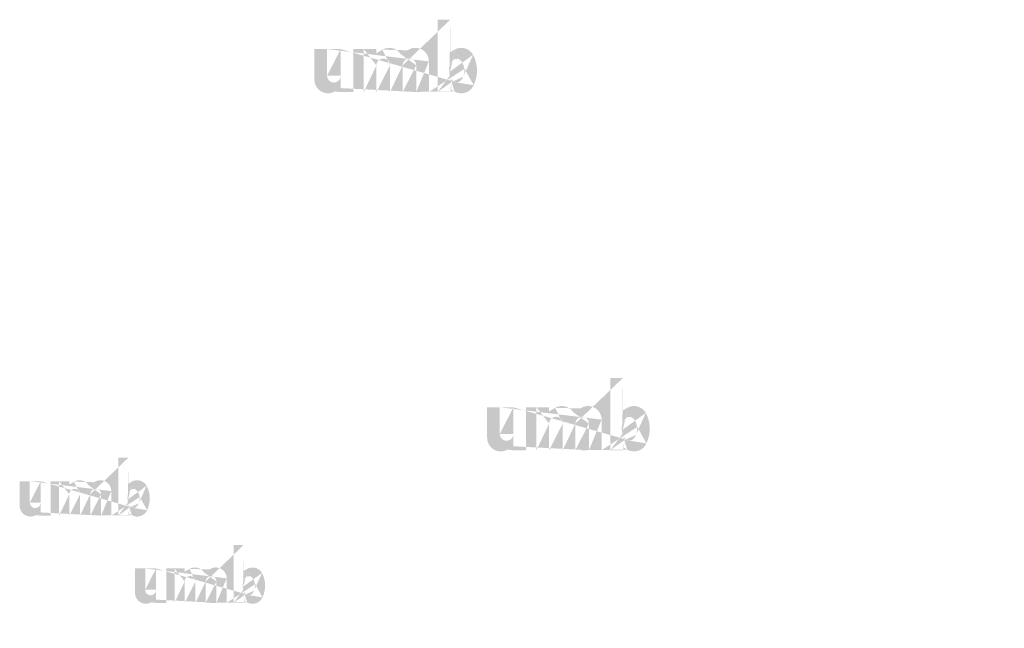
# Model space of a CAD drawing. Extents: x 34 to 5067, y 82 to 2087.
# Drawn here: x 2955 to 3227, y 1476 to 1644 of the extents above; entities that cross this region are included whole.
import ezdxf

# ---------------------------------------------------------------- set-up
doc = ezdxf.new("R2010")
doc.units = 0
doc.layers.get('0').update_dxf_attribs({"linetype": 'CONTINUOUS'})
doc.styles.get("Standard").update_dxf_attribs({"font": 'ARIAL.TTF', "height": 4})

msp = doc.modelspace()

# ---------------------------------------------------------------- hatches: boundary and pattern name
at = {"linetype": 'Continuous'}
h = msp.add_hatch(color=1, dxfattribs=at)
h.paths.add_polyline_path([(3074.171607866603, 1624.199683461916), (3074.171607866603, 1625.043545961916)], flags=16)
edge = h.paths.add_edge_path()
edge.add_arc((3078.138795366603, 1630.002177211916), 4.30579375, 194.677699, 197.553666)
edge.add_line((3070.671620366602, 1624.199683461916), (3070.671620366602, 1644.187652211916))
edge.add_arc((3072.215145366602, 1630.137120961917), 9.354349999999998, 334.329017, 387.8456160000001)
edge.add_arc((3073.150795366603, 1630.142458461916), 4.918225, 341.7339260000001, 365.216108)
edge.add_line((3068.263595366603, 1624.199683461916), (3068.263595366603, 1632.662689711917))
edge.add_line((3064.763607866602, 1624.199683461916), (3064.763607866602, 1631.574689711916))
edge.add_line((3061.013570366602, 1624.199683461916), (3061.013570366602, 1631.574689711916))
edge.add_line((3057.513582866603, 1624.199683461916), (3057.513582866603, 1631.574689711916))
edge.add_line((3053.763545366603, 1624.199683461916), (3053.763545366603, 1631.574689711916))
edge.add_line((3050.263564116602, 1624.199683461916), (3050.263564116602, 1636.062677211916))
edge.add_line((3047.388139116603, 1636.062677211916), (3047.388139116603, 1624.187670961917))
edge.add_line((3036.638132866603, 1627.612645961917), (3036.638132866603, 1636.062677211916))
edge.add_line((3040.138114116603, 1636.062677211916), (3040.138114116603, 1628.697120961917))
edge.add_line((3043.888151616602, 1636.062677211916), (3043.888151616602, 1628.697120961917))
edge.add_arc((3042.013132866603, 1628.697120961917), 1.875, 180.000005, 360.0000100000001)
edge.add_line((3043.888151616602, 1624.187670961917), (3047.388139116602, 1624.187670961917))
edge.add_arc((3040.388076616603, 1627.612645961917), 3.75, 180.000005, 300.000008)
edge.add_line((3043.888151616602, 1625.303277211917), (3043.888151616602, 1624.187670961917))
edge.add_line((3042.263095366603, 1624.365052211917), (3043.888151616602, 1625.303277211917))
edge.add_line((3064.763607866602, 1624.199683461916), (3068.263595366603, 1624.199683461916))
edge.add_line((3050.263564116602, 1624.199683461916), (3053.763545366602, 1624.199683461916))
edge.add_line((3057.513582866603, 1624.199683461916), (3061.013570366603, 1624.199683461916))
edge.add_line((3075.346626616603, 1624.365145961917), (3074.171607866603, 1625.043545961916))
edge.add_arc((3076.279989116603, 1628.874358461917), 2.10415, 228.3567879999999, 230.611399)
edge.add_line((3070.671620366602, 1624.199683461916), (3074.171607866602, 1624.199683461916))
edge.add_arc((3076.342839116602, 1628.947027211917), 2.2002375, 226.063402, 228.391218)
edge.add_arc((3076.414264116603, 1629.017789711917), 2.30075, 223.780712, 226.005139)
edge.add_arc((3076.492276616603, 1629.095564711916), 2.4108375, 221.709566, 223.832405)
edge.add_arc((3076.581251616603, 1629.174670961917), 2.52995625, 219.68227, 221.706275)
edge.add_arc((3076.678526616603, 1629.254158461916), 2.65555, 217.733317, 219.661979)
edge.add_arc((3076.771226616603, 1629.327258461916), 2.77355, 215.767356, 217.7556790000001)
edge.add_arc((3076.867164116602, 1629.395014711916), 2.891, 213.837609, 215.745641)
edge.add_arc((3076.969970366602, 1629.462633461916), 3.0141, 211.988089, 213.817017)
edge.add_arc((3077.083745366602, 1629.535445961916), 3.14918125, 210.2635759999999, 212.015135)
edge.add_arc((3077.205051616602, 1629.606877211917), 3.2899125, 208.596928, 210.27329)
edge.add_arc((3077.353732866603, 1629.687270961917), 3.4589375, 205.18447, 208.587393)
edge.add_arc((3077.538076616603, 1629.776058461917), 3.66359375, 203.608212, 205.214218)
edge.add_arc((3077.661001616603, 1629.829464711917), 3.797618749999999, 202.053525, 203.603761)
edge.add_arc((3077.786126616602, 1629.879577211917), 3.93238125, 200.549872, 202.045765)
edge.add_arc((3077.934614116603, 1629.934845961916), 4.0908, 197.51705, 200.544627)
edge.add_arc((3077.221645366603, 1627.612745961916), 3.75, 240.000007, 335.954841)
edge.add_arc((3075.944489116603, 1628.241358461916), 1.37768125, 263.780731, 269.992082)
edge.add_arc((3075.949251616602, 1628.288852211917), 1.4254, 254.791246, 263.79697)
edge.add_arc((3075.961845366602, 1628.337008461917), 1.47518125, 251.793448, 254.8101720000001)
edge.add_arc((3075.977957866603, 1628.386983461917), 1.52766875, 248.895317, 251.804853)
edge.add_arc((3075.998082866603, 1628.437720961917), 1.5822625, 246.06904, 248.877059)
edge.add_arc((3076.027739116602, 1628.505858461917), 1.65655625, 240.71816, 246.087392)
edge.add_arc((3076.075995366602, 1628.591402211916), 1.754775, 238.006302, 240.710098)
edge.add_arc((3076.117482866602, 1628.659927211917), 1.83486875, 235.455855, 238.041331)
edge.add_arc((3076.165832866603, 1628.731927211917), 1.9216125, 233.01551, 235.485778)
edge.add_arc((3076.220670366603, 1628.801639711917), 2.0102625, 230.602787, 232.9623990000001)
edge.add_arc((3074.022639116603, 1629.910958461917), 4.018106250000001, 337.966776, 340.97226)
edge.add_arc((3074.227589116602, 1629.829464711917), 3.797618749999999, 336.39627, 337.946506)
edge.add_arc((3074.350514116603, 1629.776058461917), 3.66359375, 334.785793, 336.391798)
edge.add_arc((3074.463620366603, 1629.723320961917), 3.538725, 333.115211, 334.778164)
edge.add_arc((3074.568526616602, 1629.668389711916), 3.42036875, 331.420531, 333.141312)
edge.add_arc((3074.683539116603, 1629.606877211917), 3.2899125, 329.7266989999999, 331.4030609999999)
edge.add_arc((3074.804845366602, 1629.535445961916), 3.14918125, 327.984892, 329.7364509999999)
edge.add_arc((3074.918620366603, 1629.462633461916), 3.0141, 326.1829779999999, 328.011906)
edge.add_arc((3075.021426616603, 1629.395014711916), 2.891, 324.254352, 326.162383)
edge.add_arc((3075.117364116603, 1629.327258461916), 2.77355, 322.244309, 324.232632)
edge.add_arc((3075.210064116603, 1629.254158461916), 2.65555, 320.33803, 322.266693)
edge.add_arc((3075.307339116602, 1629.174670961917), 2.52995625, 318.293755, 320.317759)
edge.add_arc((3075.396314116603, 1629.095564711916), 2.4108375, 316.167572, 318.29041)
edge.add_arc((3075.474326616603, 1629.017789711917), 2.30075, 313.994888, 316.219315)
edge.add_arc((3075.545757866602, 1628.947027211917), 2.2002375, 311.60883, 313.936646)
edge.add_arc((3075.608601616602, 1628.874358461917), 2.10415, 309.388636, 311.643247)
edge.add_arc((3075.667920366603, 1628.803927211916), 2.01208125, 306.996185, 309.355797)
edge.add_arc((3075.722757866603, 1628.729733461916), 1.9198125, 304.551332, 307.021601)
edge.add_arc((3075.771107866603, 1628.659927211917), 1.83486875, 301.95862, 304.544096)
edge.add_arc((3075.812595366603, 1628.591402211916), 1.754775, 299.2898740000001, 301.993669)
edge.add_arc((3075.852932866602, 1628.521739711917), 1.67429375, 293.93995, 299.252263)
edge.add_arc((3075.890507866603, 1628.437720961917), 1.5822625, 291.1229070000001, 293.930926)
edge.add_arc((3075.910632866603, 1628.388845961917), 1.5294375, 288.170052, 291.079588)
edge.add_arc((3075.930945366602, 1628.323945961916), 1.46141875, 282.236749, 288.206736)
edge.add_arc((3075.940195366602, 1628.282939711916), 1.4194125, 273.18153, 282.222725)
edge.add_arc((3075.944007866603, 1628.233920961916), 1.37025, 270.0119940000001, 273.13593)
edge.add_line((3043.888151616602, 1636.062677211916), (3047.388139116602, 1636.062677211916))
edge.add_line((3036.638132866603, 1636.062677211916), (3040.138114116603, 1636.062677211916))
edge.add_arc((3064.513557866603, 1632.662689711917), 3.75, 0, 125.048702)
edge.add_arc((3057.306926616603, 1632.662689711917), 3.75, 32.018762, 120)
edge.add_arc((3055.638564116602, 1631.574689711917), 1.875, 0, 180.000005)
edge.add_line((3050.263564116602, 1636.062677211916), (3053.763545366602, 1636.062677211916))
edge.add_line((3053.763545366603, 1636.062677211916), (3053.763545366603, 1634.947070961917))
edge.add_line((3055.431907866603, 1635.910283461916), (3053.763545366603, 1634.947070961917))
edge.add_line((3062.360064116603, 1635.732658461916), (3060.486376616602, 1634.650908461916))
edge.add_arc((3062.888589116602, 1631.574689711917), 1.875, 0, 180.000005)
edge.add_line((3074.171607866603, 1644.187652211917), (3074.171607866603, 1635.230695961917))
edge.add_line((3074.171607866603, 1635.230695961916), (3075.346626616603, 1635.909089711917))
edge.add_arc((3076.279989116603, 1631.395252211916), 2.10415, 129.388645, 131.643256)
edge.add_arc((3077.865951616603, 1630.358658461916), 4.018106250000001, 157.966757, 160.972241)
edge.add_arc((3077.661001616603, 1630.440152211917), 3.797618749999999, 156.396265, 157.946501)
edge.add_arc((3077.538076616603, 1630.493552211916), 3.66359375, 154.785788, 156.391793)
edge.add_arc((3077.424970366602, 1630.546295961916), 3.538725, 153.115219, 154.778172)
edge.add_arc((3077.320064116603, 1630.601227211916), 3.42036875, 151.420526, 153.141307)
edge.add_arc((3077.205051616602, 1630.662739711917), 3.2899125, 149.726694, 151.403056)
edge.add_arc((3077.083745366602, 1630.734164711916), 3.14918125, 147.984887, 149.736446)
edge.add_arc((3076.969970366602, 1630.806977211916), 3.0141, 146.182973, 148.011901)
edge.add_arc((3076.867164116602, 1630.874595961916), 2.891, 144.254347, 146.162378)
edge.add_arc((3076.772564116603, 1630.942402211917), 2.774649999999999, 142.261215, 144.249538)
edge.add_arc((3076.677101616603, 1631.015452211916), 2.65445, 140.3183, 142.246962)
edge.add_arc((3076.581251616603, 1631.094939711917), 2.52995625, 138.293763, 140.317768)
edge.add_arc((3076.493514116603, 1631.174052211916), 2.41178125, 136.187183, 138.310021)
edge.add_arc((3076.413120366602, 1631.251870961916), 2.29988125, 133.975144, 136.199571)
edge.add_arc((3076.342839116602, 1631.322583461917), 2.2002375, 131.608825, 133.936641)
edge.add_arc((3078.354420366603, 1630.058820961917), 4.52868125, 191.897457, 194.679757)
edge.add_arc((3078.510539116602, 1630.090245961916), 4.68800625, 189.145396, 191.879914)
edge.add_arc((3078.679051616602, 1630.120427211917), 4.8591625, 185.200156, 189.180952)
edge.add_arc((3078.737795366602, 1630.127152211917), 4.918225, 161.733934, 185.216116)
edge.add_arc((3077.221645366603, 1632.661495961917), 3.75, 29.47143, 120)
edge.add_arc((3076.220670366603, 1631.467970961917), 2.0102625, 127.037557, 129.39717)
edge.add_arc((3076.165832866603, 1631.537683461917), 1.9216125, 124.514212, 126.984481)
edge.add_arc((3076.118532866603, 1631.609733461916), 1.83544375, 121.986455, 124.571931)
edge.add_arc((3076.074951616603, 1631.678258461916), 1.7542625, 119.260813, 121.964609)
edge.add_arc((3076.035657866603, 1631.747877211916), 1.67429375, 113.939932, 119.252244)
edge.add_arc((3075.998082866603, 1631.831895961916), 1.5822625, 111.122909, 113.930928)
edge.add_arc((3075.977957866603, 1631.882627211917), 1.52766875, 108.195128, 111.104663)
edge.add_arc((3075.957551616602, 1631.945664711916), 1.46141875, 102.236765, 108.206752)
edge.add_arc((3075.948395366603, 1631.986058461916), 1.4200125, 93.180009, 102.221204)
edge.add_arc((3075.944870366603, 1632.023870961917), 1.38205, 77.640079, 93.12095000000001)
edge.add_arc((3075.933614116603, 1631.955439711917), 1.45131875, 71.77285, 77.784412)
edge.add_arc((3075.910632866603, 1631.880770961916), 1.5294375, 68.92044700000001, 71.829983)
edge.add_arc((3075.890507866603, 1631.831895961916), 1.5822625, 66.069055, 68.877074)
edge.add_arc((3075.860851616603, 1631.763752211917), 1.65655625, 60.71818199999999, 66.08741500000001)
edge.add_arc((3075.813639116603, 1631.678258461916), 1.7542625, 58.035414, 60.73921)
edge.add_arc((3075.770057866602, 1631.609733461916), 1.83544375, 55.42807500000001, 58.013551)
edge.add_arc((3075.722757866603, 1631.539877211916), 1.9198125, 52.978407, 55.448675)
edge.add_arc((3075.667920366603, 1631.465683461917), 2.01208125, 50.64421, 53.003823)
edge.add_arc((3075.608601616602, 1631.395252211916), 2.10415, 48.35676899999999, 50.61138100000001)
edge.add_arc((3075.545757866602, 1631.322583461917), 2.2002375, 46.063393, 48.391209)
edge.add_arc((3075.475470366603, 1631.251870961916), 2.29988125, 43.800405, 46.024832)
edge.add_arc((3075.395076616602, 1631.174052211916), 2.41178125, 41.689979, 43.812817)
edge.add_arc((3075.307339116602, 1631.094939711917), 2.52995625, 39.682269, 41.706273)
edge.add_arc((3075.211489116603, 1631.015452211916), 2.65445, 37.753034, 39.681696)
edge.add_arc((3075.116026616603, 1630.942402211917), 2.774649999999999, 35.75047000000001, 37.738793)
edge.add_arc((3075.021426616603, 1630.874595961916), 2.891, 33.837604, 35.745636)
edge.add_arc((3074.918620366603, 1630.806977211916), 3.0141, 31.988098, 33.817026)
edge.add_arc((3074.804845366602, 1630.734164711916), 3.14918125, 30.26357100000001, 32.01513)
edge.add_arc((3074.683539116603, 1630.662739711917), 3.2899125, 28.596931, 30.273293)
edge.add_arc((3074.534857866603, 1630.582339711917), 3.4589375, 25.184465, 28.587388)
edge.add_arc((3074.350514116603, 1630.493552211916), 3.66359375, 23.608218, 25.214223)
edge.add_arc((3074.227589116602, 1630.440152211917), 3.797618749999999, 22.05352, 23.603756)
edge.add_arc((3074.102464116603, 1630.390033461917), 3.93238125, 20.549871, 22.04576400000001)
edge.add_arc((3073.954832866602, 1630.334814711917), 4.08995, 17.520649, 20.548227)
edge.add_arc((3073.748745366603, 1630.269345961917), 4.306181250000001, 14.649888, 17.525855)
edge.add_arc((3073.534076616602, 1630.210789711917), 4.52868125, 11.897455, 14.679755)
edge.add_arc((3073.377957866602, 1630.177364711916), 4.68836875, 9.169356, 11.903874)
edge.add_arc((3073.209539116603, 1630.149183461917), 4.8591625, 5.200156000000001, 9.180952)
edge.add_line((3070.671620366602, 1644.187652211917), (3074.171607866602, 1644.187652211917))
h = msp.add_hatch(color=1, dxfattribs=at)
h.paths.add_polyline_path([(3121.900617844367, 1525.249535840064), (3121.900617844367, 1526.093398340064)], flags=16)
edge = h.paths.add_edge_path()
edge.add_arc((3125.867805344368, 1531.052029590064), 4.30579375, 194.677699, 197.553666)
edge.add_line((3118.400630344368, 1525.249535840064), (3118.400630344368, 1545.237504590064))
edge.add_arc((3119.944155344368, 1531.186973340064), 9.35435, 334.329017, 387.8456160000001)
edge.add_arc((3120.879805344367, 1531.192310840064), 4.918225, 341.7339260000001, 365.216108)
edge.add_line((3115.992605344367, 1525.249535840064), (3115.992605344367, 1533.712542090064))
edge.add_line((3112.492617844368, 1525.249535840064), (3112.492617844368, 1532.624542090064))
edge.add_line((3108.742580344368, 1525.249535840064), (3108.742580344368, 1532.624542090064))
edge.add_line((3105.242592844369, 1525.249535840064), (3105.242592844369, 1532.624542090064))
edge.add_line((3101.492555344368, 1525.249535840064), (3101.492555344368, 1532.624542090064))
edge.add_line((3097.992574094368, 1525.249535840064), (3097.992574094368, 1537.112529590064))
edge.add_line((3095.117149094368, 1537.112529590064), (3095.117149094368, 1525.237523340064))
edge.add_line((3084.367142844367, 1528.662498340064), (3084.367142844367, 1537.112529590064))
edge.add_line((3087.867124094367, 1537.112529590064), (3087.867124094367, 1529.746973340064))
edge.add_line((3091.617161594368, 1537.112529590064), (3091.617161594368, 1529.746973340064))
edge.add_arc((3089.742142844367, 1529.746973340064), 1.875, 180.000005, 360.0000100000001)
edge.add_line((3091.617161594368, 1525.237523340064), (3095.117149094368, 1525.237523340064))
edge.add_arc((3088.117086594367, 1528.662498340064), 3.75, 180.000005, 300.000008)
edge.add_line((3091.617161594368, 1526.353129590064), (3091.617161594368, 1525.237523340064))
edge.add_line((3089.992105344367, 1525.414904590064), (3091.617161594367, 1526.353129590064))
edge.add_line((3112.492617844368, 1525.249535840064), (3115.992605344368, 1525.249535840064))
edge.add_line((3097.992574094368, 1525.249535840064), (3101.492555344368, 1525.249535840064))
edge.add_line((3105.242592844369, 1525.249535840064), (3108.742580344368, 1525.249535840064))
edge.add_line((3123.075636594368, 1525.414998340064), (3121.900617844367, 1526.093398340064))
edge.add_arc((3124.008999094367, 1529.924210840064), 2.10415, 228.3567879999999, 230.611399)
edge.add_line((3118.400630344368, 1525.249535840064), (3121.900617844368, 1525.249535840064))
edge.add_arc((3124.071849094368, 1529.996879590064), 2.200237500000001, 226.063402, 228.391218)
edge.add_arc((3124.143274094368, 1530.067642090064), 2.30075, 223.780712, 226.005139)
edge.add_arc((3124.221286594368, 1530.145417090064), 2.4108375, 221.709566, 223.832405)
edge.add_arc((3124.310261594368, 1530.224523340064), 2.52995625, 219.68227, 221.706275)
edge.add_arc((3124.407536594368, 1530.304010840064), 2.65555, 217.733317, 219.661979)
edge.add_arc((3124.500236594368, 1530.377110840064), 2.77355, 215.767356, 217.7556790000001)
edge.add_arc((3124.596174094367, 1530.444867090064), 2.891, 213.837609, 215.745641)
edge.add_arc((3124.698980344368, 1530.512485840064), 3.0141, 211.988089, 213.817017)
edge.add_arc((3124.812755344368, 1530.585298340064), 3.14918125, 210.2635759999999, 212.015135)
edge.add_arc((3124.934061594368, 1530.656729590065), 3.2899125, 208.596928, 210.27329)
edge.add_arc((3125.082742844368, 1530.737123340064), 3.4589375, 205.18447, 208.587393)
edge.add_arc((3125.267086594368, 1530.825910840064), 3.66359375, 203.608212, 205.214218)
edge.add_arc((3125.390011594367, 1530.879317090064), 3.797618749999999, 202.053525, 203.603761)
edge.add_arc((3125.515136594367, 1530.929429590065), 3.93238125, 200.549872, 202.045765)
edge.add_arc((3125.663624094368, 1530.984698340064), 4.0908, 197.51705, 200.544627)
edge.add_arc((3124.950655344368, 1528.662598340064), 3.75, 240.000007, 335.954841)
edge.add_arc((3123.673499094367, 1529.291210840064), 1.37768125, 263.780731, 269.992082)
edge.add_arc((3123.678261594368, 1529.338704590064), 1.4254, 254.791246, 263.79697)
edge.add_arc((3123.690855344368, 1529.386860840064), 1.47518125, 251.793448, 254.8101720000001)
edge.add_arc((3123.706967844367, 1529.436835840064), 1.52766875, 248.895317, 251.804853)
edge.add_arc((3123.727092844368, 1529.487573340064), 1.5822625, 246.06904, 248.877059)
edge.add_arc((3123.756749094368, 1529.555710840064), 1.65655625, 240.71816, 246.087392)
edge.add_arc((3123.805005344367, 1529.641254590064), 1.754775, 238.006302, 240.710098)
edge.add_arc((3123.846492844368, 1529.709779590064), 1.83486875, 235.455855, 238.041331)
edge.add_arc((3123.894842844368, 1529.781779590064), 1.9216125, 233.01551, 235.485778)
edge.add_arc((3123.949680344368, 1529.851492090064), 2.0102625, 230.602787, 232.9623990000001)
edge.add_arc((3121.751649094368, 1530.960810840065), 4.018106250000001, 337.966776, 340.97226)
edge.add_arc((3121.956599094368, 1530.879317090064), 3.797618749999999, 336.39627, 337.946506)
edge.add_arc((3122.079524094368, 1530.825910840064), 3.66359375, 334.785793, 336.391798)
edge.add_arc((3122.192630344367, 1530.773173340064), 3.538725, 333.115211, 334.778164)
edge.add_arc((3122.297536594368, 1530.718242090064), 3.42036875, 331.420531, 333.141312)
edge.add_arc((3122.412549094368, 1530.656729590065), 3.2899125, 329.7266989999999, 331.4030609999999)
edge.add_arc((3122.533855344368, 1530.585298340064), 3.14918125, 327.984892, 329.7364509999999)
edge.add_arc((3122.647630344367, 1530.512485840064), 3.0141, 326.1829779999999, 328.011906)
edge.add_arc((3122.750436594368, 1530.444867090064), 2.891, 324.254352, 326.162383)
edge.add_arc((3122.846374094368, 1530.377110840064), 2.77355, 322.244309, 324.232632)
edge.add_arc((3122.939074094368, 1530.304010840064), 2.65555, 320.33803, 322.266693)
edge.add_arc((3123.036349094368, 1530.224523340064), 2.52995625, 318.293755, 320.317759)
edge.add_arc((3123.125324094367, 1530.145417090064), 2.4108375, 316.167572, 318.29041)
edge.add_arc((3123.203336594368, 1530.067642090064), 2.30075, 313.994888, 316.219315)
edge.add_arc((3123.274767844368, 1529.996879590064), 2.200237500000001, 311.60883, 313.936646)
edge.add_arc((3123.337611594367, 1529.924210840064), 2.10415, 309.388636, 311.643247)
edge.add_arc((3123.396930344368, 1529.853779590064), 2.01208125, 306.996185, 309.355797)
edge.add_arc((3123.451767844368, 1529.779585840064), 1.9198125, 304.551332, 307.021601)
edge.add_arc((3123.500117844368, 1529.709779590064), 1.83486875, 301.95862, 304.544096)
edge.add_arc((3123.541605344367, 1529.641254590064), 1.754775, 299.2898740000001, 301.993669)
edge.add_arc((3123.581942844368, 1529.571592090064), 1.67429375, 293.93995, 299.252263)
edge.add_arc((3123.619517844367, 1529.487573340064), 1.5822625, 291.1229070000001, 293.930926)
edge.add_arc((3123.639642844368, 1529.438698340064), 1.5294375, 288.170052, 291.079588)
edge.add_arc((3123.659955344368, 1529.373798340064), 1.46141875, 282.236749, 288.206736)
edge.add_arc((3123.669205344367, 1529.332792090065), 1.4194125, 273.18153, 282.222725)
edge.add_arc((3123.673017844368, 1529.283773340064), 1.37025, 270.0119940000001, 273.13593)
edge.add_line((3091.617161594368, 1537.112529590064), (3095.117149094368, 1537.112529590064))
edge.add_line((3084.367142844367, 1537.112529590064), (3087.867124094367, 1537.112529590064))
edge.add_arc((3112.242567844367, 1533.712542090064), 3.75, 0, 125.048702)
edge.add_arc((3105.035936594367, 1533.712542090064), 3.75, 32.018762, 120)
edge.add_arc((3103.367574094368, 1532.624542090064), 1.875, 0, 180.000005)
edge.add_line((3097.992574094368, 1537.112529590064), (3101.492555344368, 1537.112529590064))
edge.add_line((3101.492555344368, 1537.112529590064), (3101.492555344368, 1535.996923340064))
edge.add_line((3103.160917844367, 1536.960135840064), (3101.492555344368, 1535.996923340064))
edge.add_line((3110.089074094368, 1536.782510840064), (3108.215386594368, 1535.700760840065))
edge.add_arc((3110.617599094368, 1532.624542090064), 1.875, 0, 180.000005)
edge.add_line((3121.900617844367, 1545.237504590064), (3121.900617844367, 1536.280548340064))
edge.add_line((3121.900617844367, 1536.280548340065), (3123.075636594368, 1536.958942090065))
edge.add_arc((3124.008999094367, 1532.445104590064), 2.10415, 129.388645, 131.643256)
edge.add_arc((3125.594961594368, 1531.408510840064), 4.018106250000001, 157.966757, 160.972241)
edge.add_arc((3125.390011594367, 1531.490004590064), 3.797618749999999, 156.396265, 157.946501)
edge.add_arc((3125.267086594368, 1531.543404590064), 3.66359375, 154.785788, 156.391793)
edge.add_arc((3125.153980344368, 1531.596148340064), 3.538725, 153.115219, 154.778172)
edge.add_arc((3125.049074094367, 1531.651079590064), 3.42036875, 151.420526, 153.141307)
edge.add_arc((3124.934061594368, 1531.712592090065), 3.2899125, 149.726694, 151.403056)
edge.add_arc((3124.812755344368, 1531.784017090064), 3.14918125, 147.984887, 149.736446)
edge.add_arc((3124.698980344368, 1531.856829590064), 3.0141, 146.182973, 148.011901)
edge.add_arc((3124.596174094367, 1531.924448340064), 2.891, 144.254347, 146.162378)
edge.add_arc((3124.501574094368, 1531.992254590064), 2.774649999999999, 142.261215, 144.249538)
edge.add_arc((3124.406111594368, 1532.065304590064), 2.65445, 140.3183, 142.246962)
edge.add_arc((3124.310261594368, 1532.144792090065), 2.52995625, 138.293763, 140.317768)
edge.add_arc((3124.222524094368, 1532.223904590064), 2.41178125, 136.187183, 138.310021)
edge.add_arc((3124.142130344368, 1532.301723340064), 2.29988125, 133.975144, 136.199571)
edge.add_arc((3124.071849094368, 1532.372435840065), 2.200237500000001, 131.608825, 133.936641)
edge.add_arc((3126.083430344368, 1531.108673340064), 4.52868125, 191.897457, 194.679757)
edge.add_arc((3126.239549094368, 1531.140098340064), 4.68800625, 189.145396, 191.879914)
edge.add_arc((3126.408061594367, 1531.170279590064), 4.8591625, 185.200156, 189.180952)
edge.add_arc((3126.466805344368, 1531.177004590064), 4.918225, 161.733934, 185.216116)
edge.add_arc((3124.950655344368, 1533.711348340064), 3.75, 29.47143, 120)
edge.add_arc((3123.949680344368, 1532.517823340065), 2.0102625, 127.037557, 129.39717)
edge.add_arc((3123.894842844368, 1532.587535840064), 1.9216125, 124.514212, 126.984481)
edge.add_arc((3123.847542844368, 1532.659585840065), 1.83544375, 121.986455, 124.571931)
edge.add_arc((3123.803961594368, 1532.728110840064), 1.7542625, 119.260813, 121.964609)
edge.add_arc((3123.764667844368, 1532.797729590064), 1.67429375, 113.939932, 119.252244)
edge.add_arc((3123.727092844368, 1532.881748340064), 1.5822625, 111.122909, 113.930928)
edge.add_arc((3123.706967844367, 1532.932479590064), 1.52766875, 108.195128, 111.104663)
edge.add_arc((3123.686561594368, 1532.995517090064), 1.46141875, 102.236765, 108.206752)
edge.add_arc((3123.677405344368, 1533.035910840064), 1.4200125, 93.180009, 102.221204)
edge.add_arc((3123.673880344367, 1533.073723340064), 1.38205, 77.640079, 93.12095000000001)
edge.add_arc((3123.662624094367, 1533.005292090064), 1.45131875, 71.77285, 77.784412)
edge.add_arc((3123.639642844368, 1532.930623340064), 1.5294375, 68.92044700000001, 71.829983)
edge.add_arc((3123.619517844367, 1532.881748340064), 1.5822625, 66.069055, 68.877074)
edge.add_arc((3123.589861594368, 1532.813604590065), 1.65655625, 60.71818199999999, 66.08741500000001)
edge.add_arc((3123.542649094368, 1532.728110840064), 1.7542625, 58.035414, 60.73921)
edge.add_arc((3123.499067844368, 1532.659585840065), 1.83544375, 55.42807500000001, 58.013551)
edge.add_arc((3123.451767844368, 1532.589729590064), 1.9198125, 52.978407, 55.448675)
edge.add_arc((3123.396930344368, 1532.515535840065), 2.01208125, 50.64421, 53.003823)
edge.add_arc((3123.337611594367, 1532.445104590064), 2.10415, 48.35676899999999, 50.61138100000001)
edge.add_arc((3123.274767844368, 1532.372435840065), 2.200237500000001, 46.063393, 48.391209)
edge.add_arc((3123.204480344367, 1532.301723340064), 2.29988125, 43.800405, 46.024832)
edge.add_arc((3123.124086594368, 1532.223904590064), 2.41178125, 41.689979, 43.812817)
edge.add_arc((3123.036349094368, 1532.144792090065), 2.52995625, 39.682269, 41.706273)
edge.add_arc((3122.940499094368, 1532.065304590064), 2.65445, 37.753034, 39.681696)
edge.add_arc((3122.845036594368, 1531.992254590064), 2.774649999999999, 35.75047000000001, 37.738793)
edge.add_arc((3122.750436594368, 1531.924448340064), 2.891, 33.837604, 35.745636)
edge.add_arc((3122.647630344367, 1531.856829590064), 3.0141, 31.988098, 33.817026)
edge.add_arc((3122.533855344368, 1531.784017090064), 3.14918125, 30.26357100000001, 32.01513)
edge.add_arc((3122.412549094368, 1531.712592090065), 3.2899125, 28.596931, 30.273293)
edge.add_arc((3122.263867844368, 1531.632192090065), 3.4589375, 25.184465, 28.587388)
edge.add_arc((3122.079524094368, 1531.543404590064), 3.66359375, 23.608218, 25.214223)
edge.add_arc((3121.956599094368, 1531.490004590064), 3.797618749999999, 22.05352, 23.603756)
edge.add_arc((3121.831474094368, 1531.439885840065), 3.93238125, 20.549871, 22.04576400000001)
edge.add_arc((3121.683842844368, 1531.384667090064), 4.089950000000001, 17.520649, 20.548227)
edge.add_arc((3121.477755344368, 1531.319198340064), 4.306181250000002, 14.649888, 17.525855)
edge.add_arc((3121.263086594368, 1531.260642090065), 4.52868125, 11.897455, 14.679755)
edge.add_arc((3121.106967844368, 1531.227217090064), 4.68836875, 9.169356, 11.903874)
edge.add_arc((3120.938549094367, 1531.199035840064), 4.8591625, 5.200156000000001, 9.180952)
edge.add_line((3118.400630344368, 1545.237504590064), (3121.900617844368, 1545.237504590064))
h = msp.add_hatch(color=1, dxfattribs=at)
h.paths.add_polyline_path([(2985.214285099335, 1507.185263606436), (2985.214285099335, 1507.860353606436)], flags=16)
edge = h.paths.add_edge_path()
edge.add_arc((2988.388035099335, 1511.827258606436), 3.444635, 194.677699, 197.553666)
edge.add_line((2982.414295099334, 1507.185263606436), (2982.414295099334, 1523.175638606436))
edge.add_arc((2983.649115099335, 1511.935213606436), 7.48348, 334.329017, 387.8456160000001)
edge.add_arc((2984.397635099335, 1511.939483606436), 3.93458, 341.7339260000001, 365.216108)
edge.add_line((2980.487875099334, 1507.185263606436), (2980.487875099334, 1513.955668606436))
edge.add_line((2977.687885099335, 1507.185263606436), (2977.687885099335, 1513.085268606436))
edge.add_line((2974.687855099334, 1507.185263606436), (2974.687855099334, 1513.085268606436))
edge.add_line((2971.887865099334, 1507.185263606436), (2971.887865099334, 1513.085268606436))
edge.add_line((2968.887835099335, 1507.185263606436), (2968.887835099335, 1513.085268606436))
edge.add_line((2966.087850099334, 1507.185263606436), (2966.087850099334, 1516.675658606436))
edge.add_line((2963.787510099335, 1516.675658606436), (2963.787510099335, 1507.175653606436))
edge.add_line((2955.187505099334, 1509.915633606436), (2955.187505099334, 1516.675658606436))
edge.add_line((2957.987490099334, 1516.675658606436), (2957.987490099334, 1510.783213606436))
edge.add_line((2960.987520099334, 1516.675658606436), (2960.987520099334, 1510.783213606436))
edge.add_arc((2959.487505099335, 1510.783213606436), 1.5, 180.000005, 360.0000100000001)
edge.add_line((2960.987520099334, 1507.175653606436), (2963.787510099334, 1507.175653606436))
edge.add_arc((2958.187460099335, 1509.915633606436), 3, 180.000005, 300.000008)
edge.add_line((2960.987520099334, 1508.068138606436), (2960.987520099334, 1507.175653606436))
edge.add_line((2959.687475099334, 1507.317558606436), (2960.987520099334, 1508.068138606436))
edge.add_line((2977.687885099335, 1507.185263606436), (2980.487875099335, 1507.185263606436))
edge.add_line((2966.087850099334, 1507.185263606436), (2968.887835099335, 1507.185263606436))
edge.add_line((2971.887865099334, 1507.185263606436), (2974.687855099334, 1507.185263606436))
edge.add_line((2986.154300099335, 1507.317633606436), (2985.214285099335, 1507.860353606436))
edge.add_arc((2986.900990099335, 1510.925003606436), 1.68332, 228.3567879999999, 230.611399)
edge.add_line((2982.414295099334, 1507.185263606436), (2985.214285099334, 1507.185263606436))
edge.add_arc((2986.951270099334, 1510.983138606436), 1.76019, 226.063402, 228.391218)
edge.add_arc((2987.008410099335, 1511.039748606436), 1.8406, 223.780712, 226.005139)
edge.add_arc((2987.070820099334, 1511.101968606436), 1.92867, 221.709566, 223.832405)
edge.add_arc((2987.142000099334, 1511.165253606436), 2.023965, 219.68227, 221.706275)
edge.add_arc((2987.219820099335, 1511.228843606436), 2.12444, 217.733317, 219.661979)
edge.add_arc((2987.293980099334, 1511.287323606436), 2.21884, 215.767356, 217.7556790000001)
edge.add_arc((2987.370730099334, 1511.341528606436), 2.3128, 213.837609, 215.745641)
edge.add_arc((2987.452975099335, 1511.395623606436), 2.41128, 211.988089, 213.817017)
edge.add_arc((2987.543995099335, 1511.453873606436), 2.519345, 210.2635759999999, 212.015135)
edge.add_arc((2987.641040099334, 1511.511018606436), 2.63193, 208.596928, 210.27329)
edge.add_arc((2987.759985099334, 1511.575333606436), 2.76715, 205.18447, 208.587393)
edge.add_arc((2987.907460099335, 1511.646363606436), 2.930875, 203.608212, 205.214218)
edge.add_arc((2988.005800099334, 1511.689088606436), 3.038094999999999, 202.053525, 203.603761)
edge.add_arc((2988.105900099334, 1511.729178606436), 3.145905, 200.549872, 202.045765)
edge.add_arc((2988.224690099335, 1511.773393606436), 3.27264, 197.51705, 200.544627)
edge.add_arc((2987.654315099334, 1509.915713606436), 3, 240.000007, 335.954841)
edge.add_arc((2986.632590099335, 1510.418603606436), 1.102145, 263.780731, 269.992082)
edge.add_arc((2986.636400099334, 1510.456598606436), 1.14032, 254.791246, 263.79697)
edge.add_arc((2986.646475099334, 1510.495123606436), 1.180145, 251.793448, 254.8101720000001)
edge.add_arc((2986.659365099334, 1510.535103606436), 1.222135, 248.895317, 251.804853)
edge.add_arc((2986.675465099335, 1510.575693606436), 1.26581, 246.06904, 248.877059)
edge.add_arc((2986.699190099334, 1510.630203606436), 1.325245, 240.71816, 246.087392)
edge.add_arc((2986.737795099335, 1510.698638606436), 1.40382, 238.006302, 240.710098)
edge.add_arc((2986.770985099335, 1510.753458606436), 1.467895, 235.455855, 238.041331)
edge.add_arc((2986.809665099334, 1510.811058606436), 1.53729, 233.01551, 235.485778)
edge.add_arc((2986.853535099335, 1510.866828606436), 1.60821, 230.602787, 232.9623990000001)
edge.add_arc((2985.095110099334, 1511.754283606437), 3.214485, 337.966776, 340.97226)
edge.add_arc((2985.259070099335, 1511.689088606436), 3.038094999999999, 336.39627, 337.946506)
edge.add_arc((2985.357410099334, 1511.646363606436), 2.930875, 334.785793, 336.391798)
edge.add_arc((2985.447895099334, 1511.604173606436), 2.83098, 333.115211, 334.778164)
edge.add_arc((2985.531820099335, 1511.560228606436), 2.736295, 331.420531, 333.141312)
edge.add_arc((2985.623830099334, 1511.511018606436), 2.63193, 329.7266989999999, 331.4030609999999)
edge.add_arc((2985.720875099335, 1511.453873606436), 2.519345, 327.984892, 329.7364509999999)
edge.add_arc((2985.811895099334, 1511.395623606436), 2.41128, 326.1829779999999, 328.011906)
edge.add_arc((2985.894140099335, 1511.341528606436), 2.3128, 324.254352, 326.162383)
edge.add_arc((2985.970890099334, 1511.287323606436), 2.21884, 322.244309, 324.232632)
edge.add_arc((2986.045050099334, 1511.228843606436), 2.12444, 320.33803, 322.266693)
edge.add_arc((2986.122870099334, 1511.165253606436), 2.023965, 318.293755, 320.317759)
edge.add_arc((2986.194050099335, 1511.101968606436), 1.92867, 316.167572, 318.29041)
edge.add_arc((2986.256460099334, 1511.039748606436), 1.8406, 313.994888, 316.219315)
edge.add_arc((2986.313605099335, 1510.983138606436), 1.76019, 311.60883, 313.936646)
edge.add_arc((2986.363880099334, 1510.925003606436), 1.68332, 309.388636, 311.643247)
edge.add_arc((2986.411335099334, 1510.868658606436), 1.609665, 306.996185, 309.355797)
edge.add_arc((2986.455205099334, 1510.809303606436), 1.53585, 304.551332, 307.021601)
edge.add_arc((2986.493885099334, 1510.753458606436), 1.467895, 301.95862, 304.544096)
edge.add_arc((2986.527075099335, 1510.698638606436), 1.40382, 299.2898740000001, 301.993669)
edge.add_arc((2986.559345099334, 1510.642908606436), 1.339435, 293.93995, 299.252263)
edge.add_arc((2986.589405099334, 1510.575693606436), 1.26581, 291.1229070000001, 293.930926)
edge.add_arc((2986.605505099334, 1510.536593606436), 1.22355, 288.170052, 291.079588)
edge.add_arc((2986.621755099335, 1510.484673606436), 1.169135, 282.236749, 288.206736)
edge.add_arc((2986.629155099334, 1510.451868606436), 1.13553, 273.18153, 282.222725)
edge.add_arc((2986.632205099334, 1510.412653606436), 1.0962, 270.0119940000001, 273.13593)
edge.add_line((2960.987520099334, 1516.675658606436), (2963.787510099334, 1516.675658606436))
edge.add_line((2955.187505099334, 1516.675658606436), (2957.987490099335, 1516.675658606436))
edge.add_arc((2977.487845099334, 1513.955668606436), 3, 0, 125.048702)
edge.add_arc((2971.722540099334, 1513.955668606436), 3, 32.018762, 120)
edge.add_arc((2970.387850099335, 1513.085268606436), 1.5, 0, 180.000005)
edge.add_line((2966.087850099334, 1516.675658606436), (2968.887835099335, 1516.675658606436))
edge.add_line((2968.887835099335, 1516.675658606436), (2968.887835099335, 1515.783173606436))
edge.add_line((2970.222525099335, 1516.553743606436), (2968.887835099335, 1515.783173606436))
edge.add_line((2975.765050099335, 1516.411643606436), (2974.266100099334, 1515.546243606436))
edge.add_arc((2976.187870099334, 1513.085268606436), 1.5, 0, 180.000005)
edge.add_line((2985.214285099335, 1523.175638606436), (2985.214285099335, 1516.010073606436))
edge.add_line((2985.214285099335, 1516.010073606436), (2986.154300099335, 1516.552788606436))
edge.add_arc((2986.900990099335, 1512.941718606436), 1.68332, 129.388645, 131.643256)
edge.add_arc((2988.169760099334, 1512.112443606436), 3.214485, 157.966757, 160.972241)
edge.add_arc((2988.005800099334, 1512.177638606436), 3.038094999999999, 156.396265, 157.946501)
edge.add_arc((2987.907460099335, 1512.220358606436), 2.930875, 154.785788, 156.391793)
edge.add_arc((2987.816975099334, 1512.262553606436), 2.83098, 153.115219, 154.778172)
edge.add_arc((2987.733050099334, 1512.306498606436), 2.736295, 151.420526, 153.141307)
edge.add_arc((2987.641040099334, 1512.355708606436), 2.63193, 149.726694, 151.403056)
edge.add_arc((2987.543995099335, 1512.412848606436), 2.519345, 147.984887, 149.736446)
edge.add_arc((2987.452975099335, 1512.471098606436), 2.41128, 146.182973, 148.011901)
edge.add_arc((2987.370730099334, 1512.525193606436), 2.3128, 144.254347, 146.162378)
edge.add_arc((2987.295050099334, 1512.579438606436), 2.21972, 142.261215, 144.249538)
edge.add_arc((2987.218680099335, 1512.637878606436), 2.12356, 140.3183, 142.246962)
edge.add_arc((2987.142000099334, 1512.701468606436), 2.023965, 138.293763, 140.317768)
edge.add_arc((2987.071810099334, 1512.764758606436), 1.929425, 136.187183, 138.310021)
edge.add_arc((2987.007495099334, 1512.827013606436), 1.839905, 133.975144, 136.199571)
edge.add_arc((2986.951270099334, 1512.883583606437), 1.76019, 131.608825, 133.936641)
edge.add_arc((2988.560535099334, 1511.872573606436), 3.622945, 191.897457, 194.679757)
edge.add_arc((2988.685430099334, 1511.897713606436), 3.750405, 189.145396, 191.879914)
edge.add_arc((2988.820240099335, 1511.921858606436), 3.88733, 185.200156, 189.180952)
edge.add_arc((2988.867235099334, 1511.927238606436), 3.93458, 161.733934, 185.216116)
edge.add_arc((2987.654315099334, 1513.954713606436), 3, 29.47143, 120)
edge.add_arc((2986.853535099335, 1512.999893606436), 1.60821, 127.037557, 129.39717)
edge.add_arc((2986.809665099334, 1513.055663606436), 1.53729, 124.514212, 126.984481)
edge.add_arc((2986.771825099334, 1513.113303606436), 1.468355, 121.986455, 124.571931)
edge.add_arc((2986.736960099335, 1513.168123606436), 1.40341, 119.260813, 121.964609)
edge.add_arc((2986.705525099334, 1513.223818606436), 1.339435, 113.939932, 119.252244)
edge.add_arc((2986.675465099335, 1513.291033606436), 1.26581, 111.122909, 113.930928)
edge.add_arc((2986.659365099334, 1513.331618606436), 1.222135, 108.195128, 111.104663)
edge.add_arc((2986.643040099334, 1513.382048606436), 1.169135, 102.236765, 108.206752)
edge.add_arc((2986.635715099334, 1513.414363606436), 1.13601, 93.180009, 102.221204)
edge.add_arc((2986.632895099334, 1513.444613606436), 1.10564, 77.640079, 93.12095000000001)
edge.add_arc((2986.623890099334, 1513.389868606436), 1.161055, 71.77285, 77.784412)
edge.add_arc((2986.605505099334, 1513.330133606436), 1.22355, 68.92044700000001, 71.829983)
edge.add_arc((2986.589405099334, 1513.291033606436), 1.26581, 66.069055, 68.877074)
edge.add_arc((2986.565680099334, 1513.236518606436), 1.325245, 60.71818199999999, 66.08741500000001)
edge.add_arc((2986.527910099334, 1513.168123606436), 1.40341, 58.035414, 60.73921)
edge.add_arc((2986.493045099334, 1513.113303606436), 1.468355, 55.42807500000001, 58.013551)
edge.add_arc((2986.455205099334, 1513.057418606436), 1.53585, 52.978407, 55.448675)
edge.add_arc((2986.411335099334, 1512.998063606436), 1.609665, 50.64421, 53.003823)
edge.add_arc((2986.363880099334, 1512.941718606436), 1.68332, 48.35676899999999, 50.61138100000001)
edge.add_arc((2986.313605099335, 1512.883583606437), 1.76019, 46.063393, 48.391209)
edge.add_arc((2986.257375099335, 1512.827013606436), 1.839905, 43.800405, 46.024832)
edge.add_arc((2986.193060099334, 1512.764758606436), 1.929425, 41.689979, 43.812817)
edge.add_arc((2986.122870099334, 1512.701468606436), 2.023965, 39.682269, 41.706273)
edge.add_arc((2986.046190099335, 1512.637878606436), 2.12356, 37.753034, 39.681696)
edge.add_arc((2985.969820099335, 1512.579438606436), 2.21972, 35.75047000000001, 37.738793)
edge.add_arc((2985.894140099335, 1512.525193606436), 2.3128, 33.837604, 35.745636)
edge.add_arc((2985.811895099334, 1512.471098606436), 2.41128, 31.988098, 33.817026)
edge.add_arc((2985.720875099335, 1512.412848606436), 2.519345, 30.26357100000001, 32.01513)
edge.add_arc((2985.623830099334, 1512.355708606436), 2.63193, 28.596931, 30.273293)
edge.add_arc((2985.504885099335, 1512.291388606436), 2.76715, 25.184465, 28.587388)
edge.add_arc((2985.357410099334, 1512.220358606436), 2.930875, 23.608218, 25.214223)
edge.add_arc((2985.259070099335, 1512.177638606436), 3.038094999999999, 22.05352, 23.603756)
edge.add_arc((2985.158970099334, 1512.137543606436), 3.145905, 20.549871, 22.04576400000001)
edge.add_arc((2985.040865099334, 1512.093368606436), 3.27196, 17.520649, 20.548227)
edge.add_arc((2984.875995099334, 1512.040993606436), 3.444945000000001, 14.649888, 17.525855)
edge.add_arc((2984.704260099334, 1511.994148606436), 3.622945, 11.897455, 14.679755)
edge.add_arc((2984.579365099334, 1511.967408606436), 3.750695, 9.169356, 11.903874)
edge.add_arc((2984.444630099335, 1511.944863606436), 3.88733, 5.200156000000001, 9.180952)
edge.add_line((2982.414295099334, 1523.175638606436), (2985.214285099334, 1523.175638606436))
h = msp.add_hatch(color=1, dxfattribs=at)
h.paths.add_polyline_path([(3017.096206377658, 1483.091017076481), (3017.096206377658, 1483.766107076481)], flags=16)
edge = h.paths.add_edge_path()
edge.add_arc((3020.269956377659, 1487.733012076481), 3.444635, 194.677699, 197.553666)
edge.add_line((3014.296216377659, 1483.091017076481), (3014.296216377659, 1499.081392076481))
edge.add_arc((3015.531036377658, 1487.840967076481), 7.48348, 334.329017, 387.8456160000001)
edge.add_arc((3016.279556377659, 1487.845237076481), 3.93458, 341.7339260000001, 365.216108)
edge.add_line((3012.369796377658, 1483.091017076481), (3012.369796377658, 1489.861422076481))
edge.add_line((3009.569806377659, 1483.091017076481), (3009.569806377659, 1488.991022076481))
edge.add_line((3006.569776377658, 1483.091017076481), (3006.569776377658, 1488.991022076481))
edge.add_line((3003.769786377659, 1483.091017076481), (3003.769786377659, 1488.991022076481))
edge.add_line((3000.769756377659, 1483.091017076481), (3000.769756377659, 1488.991022076481))
edge.add_line((2997.969771377658, 1483.091017076481), (2997.969771377658, 1492.581412076481))
edge.add_line((2995.669431377658, 1492.581412076481), (2995.669431377658, 1483.081407076481))
edge.add_line((2987.069426377658, 1485.821387076481), (2987.069426377658, 1492.581412076481))
edge.add_line((2989.869411377658, 1492.581412076481), (2989.869411377658, 1486.688967076481))
edge.add_line((2992.869441377659, 1492.581412076481), (2992.869441377659, 1486.688967076481))
edge.add_arc((2991.369426377658, 1486.688967076481), 1.5, 180.000005, 360.0000100000001)
edge.add_line((2992.869441377659, 1483.081407076481), (2995.669431377659, 1483.081407076481))
edge.add_arc((2990.069381377658, 1485.821387076481), 3, 180.000005, 300.000008)
edge.add_line((2992.869441377659, 1483.973892076481), (2992.869441377659, 1483.081407076481))
edge.add_line((2991.569396377658, 1483.223312076481), (2992.869441377658, 1483.973892076481))
edge.add_line((3009.569806377659, 1483.091017076481), (3012.369796377659, 1483.091017076481))
edge.add_line((2997.969771377658, 1483.091017076481), (3000.769756377658, 1483.091017076481))
edge.add_line((3003.769786377659, 1483.091017076481), (3006.569776377658, 1483.091017076481))
edge.add_line((3018.036221377658, 1483.223387076481), (3017.096206377658, 1483.766107076481))
edge.add_arc((3018.782911377658, 1486.830757076481), 1.68332, 228.3567879999999, 230.611399)
edge.add_line((3014.296216377659, 1483.091017076481), (3017.096206377658, 1483.091017076481))
edge.add_arc((3018.833191377659, 1486.888892076481), 1.76019, 226.063402, 228.391218)
edge.add_arc((3018.890331377659, 1486.945502076481), 1.8406, 223.780712, 226.005139)
edge.add_arc((3018.952741377658, 1487.007722076481), 1.92867, 221.709566, 223.832405)
edge.add_arc((3019.023921377658, 1487.071007076481), 2.023965, 219.68227, 221.706275)
edge.add_arc((3019.101741377659, 1487.134597076481), 2.12444, 217.733317, 219.661979)
edge.add_arc((3019.175901377659, 1487.193077076481), 2.21884, 215.767356, 217.7556790000001)
edge.add_arc((3019.252651377659, 1487.247282076481), 2.3128, 213.837609, 215.745641)
edge.add_arc((3019.334896377658, 1487.301377076481), 2.41128, 211.988089, 213.817017)
edge.add_arc((3019.425916377658, 1487.359627076481), 2.519345, 210.2635759999999, 212.015135)
edge.add_arc((3019.522961377659, 1487.416772076481), 2.63193, 208.596928, 210.27329)
edge.add_arc((3019.641906377659, 1487.481087076481), 2.76715, 205.18447, 208.587393)
edge.add_arc((3019.789381377659, 1487.552117076481), 2.930875, 203.608212, 205.214218)
edge.add_arc((3019.887721377658, 1487.594842076481), 3.038094999999999, 202.053525, 203.603761)
edge.add_arc((3019.987821377658, 1487.634932076481), 3.145905, 200.549872, 202.045765)
edge.add_arc((3020.106611377658, 1487.679147076481), 3.27264, 197.51705, 200.544627)
edge.add_arc((3019.536236377659, 1485.821467076481), 3, 240.000007, 335.954841)
edge.add_arc((3018.514511377658, 1486.324357076481), 1.102145, 263.780731, 269.992082)
edge.add_arc((3018.518321377659, 1486.362352076481), 1.14032, 254.791246, 263.79697)
edge.add_arc((3018.528396377659, 1486.400877076481), 1.180145, 251.793448, 254.8101720000001)
edge.add_arc((3018.541286377658, 1486.440857076481), 1.222135, 248.895317, 251.804853)
edge.add_arc((3018.557386377659, 1486.481447076481), 1.26581, 246.06904, 248.877059)
edge.add_arc((3018.581111377659, 1486.535957076481), 1.325245, 240.71816, 246.087392)
edge.add_arc((3018.619716377658, 1486.604392076481), 1.40382, 238.006302, 240.710098)
edge.add_arc((3018.652906377658, 1486.659212076481), 1.467895, 235.455855, 238.041331)
edge.add_arc((3018.691586377658, 1486.716812076481), 1.53729, 233.01551, 235.485778)
edge.add_arc((3018.735456377658, 1486.772582076481), 1.60821, 230.602787, 232.9623990000001)
edge.add_arc((3016.977031377658, 1487.660037076481), 3.214485, 337.966776, 340.97226)
edge.add_arc((3017.140991377658, 1487.594842076481), 3.038094999999999, 336.39627, 337.946506)
edge.add_arc((3017.239331377659, 1487.552117076481), 2.930875, 334.785793, 336.391798)
edge.add_arc((3017.329816377659, 1487.509927076481), 2.83098, 333.115211, 334.778164)
edge.add_arc((3017.413741377658, 1487.465982076481), 2.736295, 331.420531, 333.141312)
edge.add_arc((3017.505751377659, 1487.416772076481), 2.63193, 329.7266989999999, 331.4030609999999)
edge.add_arc((3017.602796377658, 1487.359627076481), 2.519345, 327.984892, 329.7364509999999)
edge.add_arc((3017.693816377658, 1487.301377076481), 2.41128, 326.1829779999999, 328.011906)
edge.add_arc((3017.776061377659, 1487.247282076481), 2.3128, 324.254352, 326.162383)
edge.add_arc((3017.852811377659, 1487.193077076481), 2.21884, 322.244309, 324.232632)
edge.add_arc((3017.926971377659, 1487.134597076481), 2.12444, 320.33803, 322.266693)
edge.add_arc((3018.004791377658, 1487.071007076481), 2.023965, 318.293755, 320.317759)
edge.add_arc((3018.075971377658, 1487.007722076481), 1.92867, 316.167572, 318.29041)
edge.add_arc((3018.138381377659, 1486.945502076481), 1.8406, 313.994888, 316.219315)
edge.add_arc((3018.195526377659, 1486.888892076481), 1.76019, 311.60883, 313.936646)
edge.add_arc((3018.245801377658, 1486.830757076481), 1.68332, 309.388636, 311.643247)
edge.add_arc((3018.293256377659, 1486.774412076481), 1.609665, 306.996185, 309.355797)
edge.add_arc((3018.337126377658, 1486.715057076481), 1.53585, 304.551332, 307.021601)
edge.add_arc((3018.375806377659, 1486.659212076481), 1.467895, 301.95862, 304.544096)
edge.add_arc((3018.408996377658, 1486.604392076481), 1.40382, 299.2898740000001, 301.993669)
edge.add_arc((3018.441266377658, 1486.548662076481), 1.339435, 293.93995, 299.252263)
edge.add_arc((3018.471326377659, 1486.481447076481), 1.26581, 291.1229070000001, 293.930926)
edge.add_arc((3018.487426377659, 1486.442347076481), 1.22355, 288.170052, 291.079588)
edge.add_arc((3018.503676377658, 1486.390427076481), 1.169135, 282.236749, 288.206736)
edge.add_arc((3018.511076377658, 1486.357622076481), 1.13553, 273.18153, 282.222725)
edge.add_arc((3018.514126377658, 1486.318407076481), 1.0962, 270.0119940000001, 273.13593)
edge.add_line((2992.869441377659, 1492.581412076481), (2995.669431377659, 1492.581412076481))
edge.add_line((2987.069426377658, 1492.581412076481), (2989.869411377658, 1492.581412076481))
edge.add_arc((3009.369766377658, 1489.861422076481), 3, 0, 125.048702)
edge.add_arc((3003.604461377658, 1489.861422076481), 3, 32.018762, 120)
edge.add_arc((3002.269771377658, 1488.991022076481), 1.5, 0, 180.000005)
edge.add_line((2997.969771377658, 1492.581412076481), (3000.769756377658, 1492.581412076481))
edge.add_line((3000.769756377659, 1492.581412076481), (3000.769756377659, 1491.688927076481))
edge.add_line((3002.104446377658, 1492.459497076481), (3000.769756377659, 1491.688927076481))
edge.add_line((3007.646971377659, 1492.317397076481), (3006.148021377659, 1491.451997076481))
edge.add_arc((3008.069791377658, 1488.991022076481), 1.5, 0, 180.000005)
edge.add_line((3017.096206377658, 1499.081392076481), (3017.096206377658, 1491.915827076481))
edge.add_line((3017.096206377658, 1491.915827076481), (3018.036221377658, 1492.458542076481))
edge.add_arc((3018.782911377658, 1488.847472076481), 1.68332, 129.388645, 131.643256)
edge.add_arc((3020.051681377658, 1488.018197076481), 3.214485, 157.966757, 160.972241)
edge.add_arc((3019.887721377658, 1488.083392076481), 3.038094999999999, 156.396265, 157.946501)
edge.add_arc((3019.789381377659, 1488.126112076481), 2.930875, 154.785788, 156.391793)
edge.add_arc((3019.698896377658, 1488.168307076481), 2.83098, 153.115219, 154.778172)
edge.add_arc((3019.614971377658, 1488.212252076481), 2.736295, 151.420526, 153.141307)
edge.add_arc((3019.522961377659, 1488.261462076481), 2.63193, 149.726694, 151.403056)
edge.add_arc((3019.425916377658, 1488.318602076481), 2.519345, 147.984887, 149.736446)
edge.add_arc((3019.334896377658, 1488.376852076481), 2.41128, 146.182973, 148.011901)
edge.add_arc((3019.252651377659, 1488.430947076481), 2.3128, 144.254347, 146.162378)
edge.add_arc((3019.176971377659, 1488.485192076481), 2.21972, 142.261215, 144.249538)
edge.add_arc((3019.100601377658, 1488.543632076481), 2.12356, 140.3183, 142.246962)
edge.add_arc((3019.023921377658, 1488.607222076481), 2.023965, 138.293763, 140.317768)
edge.add_arc((3018.953731377659, 1488.670512076481), 1.929425, 136.187183, 138.310021)
edge.add_arc((3018.889416377659, 1488.732767076481), 1.839905, 133.975144, 136.199571)
edge.add_arc((3018.833191377659, 1488.789337076481), 1.76019, 131.608825, 133.936641)
edge.add_arc((3020.442456377659, 1487.778327076481), 3.622945, 191.897457, 194.679757)
edge.add_arc((3020.567351377658, 1487.803467076481), 3.750405, 189.145396, 191.879914)
edge.add_arc((3020.702161377658, 1487.827612076481), 3.88733, 185.200156, 189.180952)
edge.add_arc((3020.749156377659, 1487.832992076481), 3.93458, 161.733934, 185.216116)
edge.add_arc((3019.536236377659, 1489.860467076481), 3, 29.47143, 120)
edge.add_arc((3018.735456377658, 1488.905647076481), 1.60821, 127.037557, 129.39717)
edge.add_arc((3018.691586377658, 1488.961417076481), 1.53729, 124.514212, 126.984481)
edge.add_arc((3018.653746377658, 1489.019057076481), 1.468355, 121.986455, 124.571931)
edge.add_arc((3018.618881377658, 1489.073877076481), 1.40341, 119.260813, 121.964609)
edge.add_arc((3018.587446377659, 1489.129572076481), 1.339435, 113.939932, 119.252244)
edge.add_arc((3018.557386377659, 1489.196787076481), 1.26581, 111.122909, 113.930928)
edge.add_arc((3018.541286377658, 1489.237372076481), 1.222135, 108.195128, 111.104663)
edge.add_arc((3018.524961377658, 1489.287802076481), 1.169135, 102.236765, 108.206752)
edge.add_arc((3018.517636377659, 1489.320117076481), 1.13601, 93.180009, 102.221204)
edge.add_arc((3018.514816377659, 1489.350367076481), 1.10564, 77.640079, 93.12095000000001)
edge.add_arc((3018.505811377658, 1489.295622076481), 1.161055, 71.77285, 77.784412)
edge.add_arc((3018.487426377659, 1489.235887076481), 1.22355, 68.92044700000001, 71.829983)
edge.add_arc((3018.471326377659, 1489.196787076481), 1.26581, 66.069055, 68.877074)
edge.add_arc((3018.447601377659, 1489.142272076481), 1.325245, 60.71818199999999, 66.08741500000001)
edge.add_arc((3018.409831377659, 1489.073877076481), 1.40341, 58.035414, 60.73921)
edge.add_arc((3018.374966377658, 1489.019057076481), 1.468355, 55.42807500000001, 58.013551)
edge.add_arc((3018.337126377658, 1488.963172076481), 1.53585, 52.978407, 55.448675)
edge.add_arc((3018.293256377659, 1488.903817076481), 1.609665, 50.64421, 53.003823)
edge.add_arc((3018.245801377658, 1488.847472076481), 1.68332, 48.35676899999999, 50.61138100000001)
edge.add_arc((3018.195526377659, 1488.789337076481), 1.76019, 46.063393, 48.391209)
edge.add_arc((3018.139296377658, 1488.732767076481), 1.839905, 43.800405, 46.024832)
edge.add_arc((3018.074981377658, 1488.670512076481), 1.929425, 41.689979, 43.812817)
edge.add_arc((3018.004791377658, 1488.607222076481), 2.023965, 39.682269, 41.706273)
edge.add_arc((3017.928111377658, 1488.543632076481), 2.12356, 37.753034, 39.681696)
edge.add_arc((3017.851741377659, 1488.485192076481), 2.21972, 35.75047000000001, 37.738793)
edge.add_arc((3017.776061377659, 1488.430947076481), 2.3128, 33.837604, 35.745636)
edge.add_arc((3017.693816377658, 1488.376852076481), 2.41128, 31.988098, 33.817026)
edge.add_arc((3017.602796377658, 1488.318602076481), 2.519345, 30.26357100000001, 32.01513)
edge.add_arc((3017.505751377659, 1488.261462076481), 2.63193, 28.596931, 30.273293)
edge.add_arc((3017.386806377659, 1488.197142076481), 2.76715, 25.184465, 28.587388)
edge.add_arc((3017.239331377659, 1488.126112076481), 2.930875, 23.608218, 25.214223)
edge.add_arc((3017.140991377658, 1488.083392076481), 3.038094999999999, 22.05352, 23.603756)
edge.add_arc((3017.040891377659, 1488.043297076481), 3.145905, 20.549871, 22.04576400000001)
edge.add_arc((3016.922786377658, 1487.999122076481), 3.27196, 17.520649, 20.548227)
edge.add_arc((3016.757916377659, 1487.946747076481), 3.444945000000001, 14.649888, 17.525855)
edge.add_arc((3016.586181377659, 1487.899902076481), 3.622945, 11.897455, 14.679755)
edge.add_arc((3016.461286377659, 1487.873162076481), 3.750695, 9.169356, 11.903874)
edge.add_arc((3016.326551377658, 1487.850617076481), 3.88733, 5.200156000000001, 9.180952)
edge.add_line((3014.296216377659, 1499.081392076481), (3017.096206377658, 1499.081392076481))

# ---------------------------------------------------------------- texts
for insert, char_height, attachment_point in [((3210.864718375976, 1616.91538357568), 9.375, 4), ((3034.63542401426, 1610.40806714913), 9.375, 4), ((3192.727377603747, 1601.765274310855), 9.375, 6), ((3016.49808324203, 1595.257957884305), 9.375, 6), ((3131.97298788752, 1562.09923671435), 4.375, 4), ((3181.962597335676, 1564.491134732049), 4.375, 4), ((3155.359298735589, 1545.01825238644), 7.500000000000001, 4), ((2979.130004373872, 1538.51093595989), 7.500000000000001, 4), ((3140.849426117806, 1532.898164974579), 7.500000000000001, 6), ((3165.21770292174, 1534.425110170004), 7.500000000000001, 4), ((2964.620131756089, 1526.390848548029), 7.500000000000001, 6), ((3155.291821774666, 1525.962615779621), 7.500000000000001, 4), ((3150.707830303955, 1522.305022758143), 7.500000000000001, 6), ((3175.582879584085, 1522.738648672584), 7.500000000000001, 4), ((3140.781949156882, 1513.84252836776), 7.500000000000001, 6), ((3195.211700333494, 1514.900444223996), 7.500000000000001, 4), ((3161.0730069663, 1510.618561260723), 7.500000000000001, 6), ((3018.982405971777, 1508.393127797446), 7.500000000000001, 4), ((3180.70182771571, 1502.780356812135), 7.500000000000001, 6), ((3004.472533353993, 1496.273040385586), 7.500000000000001, 6), ((2984.742285230347, 1484.518490051605), 9.375, 4), ((3227.281686587013, 1484.518490051605), 9.375, 4), ((2969.291017946814, 1477.012619660953), 9.375, 4), ((3211.830419303479, 1477.012619660953), 9.375, 4), ((3217.35580543994, 1476.055995661221), 9.375, 4)]:
    msp.add_mtext('\\A1;', dxfattribs=dict(at, insert=insert, char_height=char_height, attachment_point=attachment_point))

doc.saveas('drawing.dxf')
